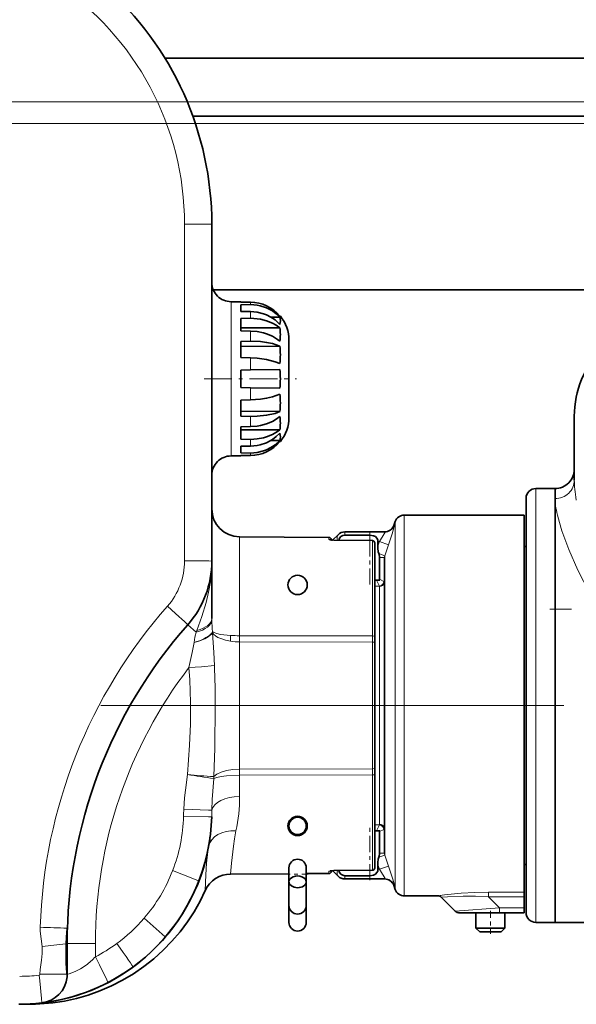
# Model space of a CAD drawing. Extents: x 0 to 420, y 0 to 297.
# Drawn here: x 247 to 262, y 130 to 156 of the extents above; entities that cross this region are included whole.
import ezdxf

# ---------------------------------------------------------------- set-up
doc = ezdxf.new("R2010")
doc.units = 0
doc.linetypes.add('DASHDOT', pattern=[18.5, 12, -3, 0.5, -3])

msp = doc.modelspace()

# ---------------------------------------------------------------- linework, layer by layer
at = {"color": 7, "lineweight": 35}
for p, q in [((272.993927, 154.593079), (251.165802, 154.593079)), ((269.553192, 153.093079), (251.886658, 153.093079)), ((252.378204, 150.287918), (252.378204, 141.555603)), ((263.090698, 148.593079), (252.414825, 148.593079)), ((253.128204, 148.280975), (252.878204, 148.280975)), ((253.128204, 148.267914), (253.128204, 148.280975)), ((253.128204, 148.267929), (253.378204, 148.267426)), ((253.378204, 148.267395), (253.128204, 148.267914)), ((253.128204, 148.203964), (253.378204, 148.20517)), ((253.128204, 148.029297), (253.128204, 148.203964)), ((253.378204, 148.027161), (253.128204, 148.029297)), ((253.128204, 147.847244), (253.378204, 147.849976)), ((253.128204, 147.524536), (253.128204, 147.847244)), ((253.905945, 147.882401), (254.140198, 147.880188)), ((254.140198, 147.910126), (254.155701, 147.909866)), ((253.128204, 147.60675), (254.140198, 147.60675)), ((253.378204, 147.521088), (253.128204, 147.524536)), ((253.128204, 147.252075), (253.378204, 147.25592)), ((253.128204, 146.830444), (253.128204, 147.252075)), ((253.128204, 147.121933), (254.140198, 147.1315)), ((254.378204, 146.28093), (254.378204, 147.280975)), ((253.378204, 146.826218), (253.128204, 146.830444)), ((253.128204, 146.509064), (253.378204, 146.513428)), ((253.128204, 146.280884), (253.128204, 146.509064)), ((254.140198, 146.526749), (253.378204, 146.513428)), ((253.128204, 146.052704), (253.128204, 146.280884)), ((253.378204, 146.04834), (253.128204, 146.052704)), ((254.378204, 145.280975), (254.378204, 146.28093)), ((253.378204, 146.04834), (254.140198, 146.035049)), ((253.128204, 145.731323), (253.378204, 145.73555)), ((253.128204, 145.309708), (253.128204, 145.731323)), ((253.128204, 145.43988), (254.140198, 145.430328)), ((253.378204, 145.305878), (253.128204, 145.309708)), ((261.778198, 145.311188), (261.778198, 143.651535)), ((253.128204, 145.037277), (253.378204, 145.04071)), ((253.128204, 144.7146), (253.128204, 145.037277)), ((253.128204, 144.955109), (254.140198, 144.955109)), ((253.378204, 144.711868), (253.128204, 144.7146)), ((253.128204, 144.532562), (253.378204, 144.534698)), ((253.128204, 144.357941), (253.128204, 144.532562)), ((253.906006, 144.67952), (254.140198, 144.681732)), ((254.155701, 144.6521), (254.140198, 144.65181)), ((253.128204, 144.280975), (252.878204, 144.280975)), ((253.378204, 144.356735), (253.128204, 144.357941)), ((253.128204, 144.294037), (253.378204, 144.294525)), ((253.128204, 144.280975), (253.128204, 144.294037)), ((261.278198, 143.436188), (260.778198, 143.436188)), ((261.278198, 143.436188), (261.278198, 132.874786)), ((261.278198, 143.436188), (261.278198, 143.174774)), ((260.528198, 143.186188), (260.528198, 133.094177)), ((261.278198, 143.174179), (261.278198, 143.174774)), ((261.278198, 142.747589), (261.278198, 143.174179)), ((260.47821, 142.748688), (257.369476, 142.748688)), ((260.47821, 142.748688), (260.47821, 133.478119)), ((261.278198, 132.186188), (261.278198, 142.747589)), ((257.095062, 142.475677), (257.134552, 142.584183)), ((255.654999, 142.237961), (255.511169, 142.094147)), ((255.831757, 142.311188), (256.872223, 142.311188)), ((256.47821, 142.226532), (255.831757, 142.226532)), ((255.416046, 142.170273), (253.099426, 142.182404)), ((255.449554, 142.102966), (255.539062, 142.093216)), ((255.47821, 142.097046), (255.47821, 142.107773)), ((256.54126, 142.084488), (255.539062, 142.093216)), ((256.60321, 139.588104), (256.60321, 142.022003)), ((256.685486, 142.061188), (256.685486, 141.947052)), ((260.528198, 141.936188), (260.47821, 141.936188)), ((252.378204, 141.555679), (252.378204, 140.064911)), ((256.729797, 141.082718), (256.729797, 141.644623)), ((256.85321, 141.644623), (256.85321, 141.62674)), ((256.85321, 141.62674), (256.85321, 134.32019)), ((256.60321, 141.061188), (256.64563, 141.061188)), ((256.64563, 141.061188), (256.733826, 141.061188)), ((254.35321, 140.936188), (254.35321, 140.93573)), ((256.60321, 139.588104), (256.60321, 139.441193)), ((256.60321, 137.810974), (256.60321, 139.441193)), ((256.60321, 136.180786), (256.60321, 137.810974)), ((256.60321, 136.180786), (256.60321, 136.033875)), ((256.60321, 133.600281), (256.60321, 136.033875)), ((254.35321, 134.686447), (254.35321, 134.686188)), ((254.378204, 134.577057), (254.378204, 134.686386)), ((254.828217, 134.577057), (254.828217, 134.686386)), ((256.64563, 134.561188), (256.60321, 134.561188)), ((256.64563, 134.561188), (256.733826, 134.561188)), ((256.729797, 134.539642), (256.729797, 133.977737)), ((256.85321, 134.32019), (256.85321, 133.995621)), ((252.29425, 134.14856), (252.29071, 134.129745)), ((256.85321, 133.995621), (256.85321, 133.977737)), ((254.378204, 133.599442), (254.378204, 133.237)), ((254.828217, 133.599442), (254.828217, 133.237)), ((254.828217, 133.400238), (254.828217, 133.599442)), ((256.685486, 133.675308), (256.685486, 133.561188)), ((260.528198, 133.686188), (260.47821, 133.686188)), ((254.378204, 133.446655), (252.867462, 133.438751)), ((255.416046, 133.452087), (254.828217, 133.449005)), ((254.828217, 132.186386), (254.828217, 133.449112)), ((254.828217, 133.400238), (254.828217, 132.625565)), ((255.449493, 133.519318), (255.539062, 133.529053)), ((255.47821, 133.514587), (255.47821, 133.525238)), ((255.654999, 133.384399), (255.511261, 133.528137)), ((255.539062, 133.529053), (256.54126, 133.537781)), ((256.47821, 133.395813), (255.831757, 133.395813)), ((256.872223, 133.311188), (255.831757, 133.311188)), ((260.47821, 133.478119), (260.47821, 132.970963)), ((254.378204, 132.909668), (254.378204, 133.237)), ((254.378204, 133.236832), (254.378204, 133.131256)), ((254.378204, 133.232269), (254.378204, 132.625565)), ((254.378204, 132.625565), (254.378204, 133.131256)), ((254.828217, 133.275757), (254.828217, 133.131256)), ((254.828217, 132.909668), (254.828217, 133.275757)), ((254.828217, 132.625565), (254.828217, 133.131256)), ((257.095062, 133.146683), (257.134552, 133.038177)), ((260.528198, 133.094177), (260.528198, 132.436188)), ((254.828217, 132.909668), (254.828217, 132.55246)), ((258.238922, 132.873688), (257.369476, 132.873688)), ((258.327332, 132.837067), (258.691589, 132.472794)), ((260.47821, 132.970963), (260.47821, 132.848419)), ((260.47821, 132.561188), (260.47821, 132.848419)), ((261.278198, 132.874786), (261.278198, 132.186188)), ((254.378204, 132.186386), (254.378204, 132.625565)), ((254.378204, 132.624435), (254.378204, 132.55246)), ((254.378204, 132.55246), (254.378204, 132.186386)), ((254.828217, 132.55246), (254.828217, 132.186386)), ((260.47821, 132.561188), (260.47821, 132.436188)), ((259.840637, 132.436188), (258.779999, 132.436188)), ((259.22821, 132.436188), (259.22821, 132.036179)), ((259.840637, 132.436188), (260.47821, 132.436188)), ((259.97821, 132.436188), (259.97821, 132.036179)), ((259.22821, 132.036179), (259.932312, 132.036179)), ((259.328217, 131.936188), (259.22821, 132.036179)), ((259.878204, 131.936188), (259.97821, 132.036179)), ((259.932312, 132.036179), (259.97821, 132.036179)), ((261.278198, 132.186188), (260.778198, 132.186188)), ((261.278198, 132.186188), (264.465698, 132.186188)), ((259.328217, 131.936188), (259.844543, 131.936188)), ((259.844543, 131.936188), (259.878204, 131.936188)), ((248.628204, 131.634094), (248.628204, 131.435883)), ((248.628204, 131.435883), (248.628204, 130.840393)), ((248.623505, 130.843475), (248.623108, 130.846817)), ((247.427246, 130.061066), (247.581757, 130.061127))]:
    msp.add_line(p, q, dxfattribs=at)
at = {"color": 7, "linetype": 'DASHDOT', "lineweight": 13}
for p, q in [((310.147095, 153.468079), (100.147095, 153.468079)), ((310.147095, 152.905579), (100.147095, 152.905579)), ((249.503448, 137.811371), (284.238861, 137.811371))]:
    msp.add_line(p, q, dxfattribs=at)
at = {"color": 7, "lineweight": 13}
for p, q in [((269.553192, 153.468079), (251.740601, 153.468079)), ((269.553192, 152.905579), (251.951874, 152.905579)), ((251.671875, 141.558914), (251.671936, 150.290955)), ((252.878204, 146.280884), (252.878204, 148.280975)), ((253.378204, 148.267395), (253.378204, 148.20517)), ((253.378204, 148.027161), (253.378204, 147.849976)), ((253.378204, 147.521088), (253.378204, 147.25592)), ((253.378204, 146.826218), (253.378204, 146.513428)), ((252.878204, 144.280975), (252.878204, 146.280884)), ((253.378204, 146.04834), (253.378204, 145.73555)), ((253.378204, 145.305878), (253.378204, 145.04071)), ((253.378204, 144.711868), (253.378204, 144.534698)), ((253.378204, 144.356735), (253.378204, 144.294525)), ((260.778198, 143.436188), (260.778198, 132.874786)), ((257.369476, 142.748688), (257.369476, 133.478119)), ((257.134552, 142.584183), (257.134552, 133.622467)), ((255.831757, 142.311188), (255.831757, 142.226532)), ((256.47821, 142.226532), (256.47821, 142.085052)), ((257.095062, 142.475677), (257.107147, 142.476273)), ((253.099426, 139.619202), (253.099426, 142.182404)), ((255.416046, 142.170273), (255.416046, 142.115067)), ((255.538849, 142.092102), (255.539062, 142.093216)), ((256.541046, 142.083328), (255.538849, 142.092102)), ((256.541046, 142.083328), (256.54126, 142.084488)), ((256.541046, 142.083328), (256.541046, 139.613983)), ((256.685486, 141.947052), (256.725769, 142.061188)), ((256.685486, 142.061188), (256.725769, 142.061188)), ((256.725769, 142.061188), (256.960693, 141.978226)), ((256.860748, 141.694962), (256.960693, 141.978226)), ((256.706726, 141.749115), (256.860748, 141.694962)), ((256.729797, 141.644623), (256.85321, 141.644623)), ((256.860748, 141.694962), (256.860748, 134.282669)), ((256.64563, 141.061188), (256.722321, 140.907806)), ((256.729797, 141.082718), (256.8414, 141.026917)), ((256.60321, 140.907806), (256.722321, 140.907806)), ((256.72821, 140.895935), (256.72821, 134.959045)), ((252.378204, 140.064911), (252.378601, 140.022476)), ((251.753204, 139.902084), (251.972351, 139.708832)), ((251.972351, 139.708832), (251.990204, 139.7565)), ((252.398041, 139.724457), (252.398041, 139.694214)), ((253.099426, 139.459518), (253.099426, 139.619202)), ((253.099426, 139.619202), (256.541046, 139.613983)), ((253.099426, 137.810974), (253.099426, 139.459518)), ((256.541046, 139.453705), (253.099426, 139.459518)), ((256.541046, 139.453705), (256.541046, 139.613983)), ((256.541046, 139.453705), (256.541046, 137.810974)), ((253.099426, 136.162445), (253.099426, 137.810974)), ((256.541046, 137.810974), (256.541046, 136.168243)), ((253.099426, 136.162445), (256.541046, 136.168243)), ((253.099426, 136.002762), (253.099426, 136.162445)), ((256.541046, 136.007996), (256.541046, 136.168243)), ((256.541046, 136.007996), (253.099426, 136.002762)), ((253.099426, 135.452209), (253.099426, 136.002762)), ((256.541046, 136.007996), (256.541046, 133.53894)), ((252.380707, 135.093491), (252.376343, 134.923981)), ((256.72821, 134.959045), (256.72821, 134.72644)), ((256.722321, 134.714554), (256.60321, 134.714554)), ((256.64563, 134.561188), (256.722321, 134.714554)), ((256.729797, 134.539642), (256.8414, 134.595459)), ((256.860748, 134.282669), (256.860748, 133.927399)), ((256.706726, 133.873245), (256.860748, 133.927399)), ((256.729797, 133.977737), (256.85321, 133.977737)), ((256.960693, 133.644135), (256.860748, 133.927399)), ((256.725769, 133.561188), (256.685486, 133.675308)), ((256.725769, 133.561188), (256.685486, 133.561188)), ((256.725769, 133.561188), (256.960693, 133.644135)), ((257.134552, 133.622467), (257.134552, 133.038177)), ((255.416046, 133.507233), (255.416046, 133.452087)), ((255.538849, 133.530167), (256.541046, 133.53894)), ((255.539062, 133.529053), (255.538849, 133.530167)), ((255.831757, 133.311188), (255.831757, 133.395813)), ((256.47821, 133.395813), (256.47821, 133.537231)), ((256.54126, 133.537781), (256.541046, 133.53894)), ((257.369476, 133.478119), (257.369476, 132.873688)), ((257.107147, 133.146088), (257.095062, 133.146683)), ((259.553406, 132.970963), (259.553406, 132.848419)), ((259.553406, 132.970963), (260.47821, 132.970963)), ((259.553406, 132.848419), (259.840637, 132.561188)), ((259.553406, 132.848419), (260.47821, 132.848419)), ((260.778198, 132.874786), (260.778198, 132.186188)), ((259.840637, 132.561188), (258.691589, 132.472794)), ((259.840637, 132.561188), (259.840637, 132.436188)), ((259.840637, 132.561188), (260.47821, 132.561188)), ((248.630005, 132.029312), (248.630249, 132.035355)), ((248.628204, 131.634109), (249.358582, 131.634109)), ((249.358582, 131.634155), (249.358582, 131.290253)), ((247.92218, 130.840332), (247.92215, 130.845428)), ((248.623535, 130.83728), (247.92218, 130.840332)), ((248.623108, 130.840393), (247.922211, 130.845428)), ((248.623108, 130.846817), (248.623108, 130.840393)), ((248.623535, 130.83728), (248.623108, 130.840393)), ((248.623505, 130.843475), (248.623535, 130.83728))]:
    msp.add_line(p, q, dxfattribs=at)
at = {"color": 7, "linetype": 'DASHDOT', "lineweight": 13, "ltscale": 0.06}
msp.add_line((252.178223, 146.280975), (254.578217, 146.280975), dxfattribs=at)
at = {"color": 7, "linetype": 'DASHDOT', "lineweight": 13, "ltscale": 0.03497}
for p, q in [((256.47821, 140.944626), (256.47821, 142.343445)), ((256.47821, 133.278915), (256.47821, 134.677734))]:
    msp.add_line(p, q, dxfattribs=at)
at = {"color": 7, "linetype": 'DASHDOT', "lineweight": 13, "ltscale": 0.19125}
msp.add_line((268.79071, 140.311188), (261.140717, 140.311188), dxfattribs=at)
at = {"color": 7, "linetype": 'DASHDOT', "lineweight": 13, "ltscale": 0.013504}
msp.add_line((254.87323, 133.436386), (254.333069, 133.436386), dxfattribs=at)
at = {"color": 7, "linetype": 'DASHDOT', "lineweight": 13, "ltscale": 0.015}
msp.add_line((259.60321, 132.486176), (259.60321, 131.886185), dxfattribs=at)
at = {"color": 7, "linetype": 'DASHDOT', "lineweight": 13, "ltscale": 0.000936}
msp.add_line((248.631317, 131.435852), (248.593872, 131.435852), dxfattribs=at)
at = {"color": 7, "lineweight": 13}
for points in [[(252.378204, 150.287918), (252.377289, 150.288071), (252.297577, 150.289307), (251.671936, 150.290955)], [(261.339874, 142.747589), (261.391479, 142.551926), (261.458282, 142.336517), (261.636017, 141.855362), (261.870636, 141.323212), (262.016113, 141.030609), (262.17749, 140.732529), (262.364105, 140.418732), (262.570557, 140.107101)], [(256.872223, 142.311188), (256.872925, 142.311005), (256.873383, 142.310455), (256.873627, 142.309174), (256.872864, 142.304733), (256.850952, 142.258087), (256.725769, 142.061188)], [(257.107147, 142.476273), (257.107513, 142.476196), (257.107849, 142.475952), (257.108185, 142.475342), (257.108521, 142.47316), (257.108276, 142.467575), (257.105164, 142.4487), (257.053864, 142.260803), (256.960693, 141.978226)], [(255.416046, 142.115067), (255.416504, 142.113297), (255.417328, 142.112106), (255.420197, 142.109741), (255.427612, 142.106125), (255.458282, 142.098495), (255.538849, 142.092102)], [(252.378204, 141.555603), (252.377258, 141.555771), (252.297272, 141.557129), (251.671875, 141.558914)], [(251.990204, 139.7565), (252.121582, 140.118835), (252.230652, 140.478363), (252.293823, 140.745285), (252.340302, 141.014404), (252.374054, 141.376556), (252.378204, 141.555679)], [(256.85321, 141.014572), (256.847046, 140.977783), (256.829224, 140.944702), (256.801392, 140.918396), (256.76651, 140.901642), (256.72821, 140.895935)], [(252.398041, 139.724457), (252.417114, 139.710693), (252.506165, 139.675278), (252.60675, 139.653214), (252.861145, 139.626038)], [(252.861298, 139.478027), (252.729431, 139.505386), (252.612762, 139.543152), (252.538483, 139.576813), (252.476135, 139.614716), (252.430389, 139.653229), (252.398041, 139.694214)], [(252.398041, 139.694214), (252.433136, 139.183258), (252.448334, 138.843979)], [(251.786469, 138.793488), (251.870514, 139.186249), (251.917786, 139.445404)], [(252.370941, 139.656769), (252.28598, 139.588104), (252.20163, 139.542206), (252.068756, 139.488968), (251.917786, 139.445404)], [(251.747437, 136.016113), (251.800873, 136.784988), (251.822357, 137.322296), (251.824921, 137.884354), (251.804962, 138.478821), (251.786469, 138.793488)], [(252.448334, 138.843979), (252.112091, 138.816071), (251.786469, 138.793488)], [(252.467346, 137.810959), (252.453278, 136.703384), (252.42807, 135.966324)], [(252.42807, 135.966324), (252.509796, 136.029144), (252.621216, 136.082062), (252.761536, 136.124542), (252.92218, 136.152191), (253.099426, 136.162445)], [(251.651733, 135.120316), (251.672363, 135.418701), (251.693298, 135.617584), (251.747437, 136.016113)], [(252.42807, 135.917343), (252.391571, 135.368729), (252.380707, 135.093491)], [(253.099426, 136.002762), (252.762146, 135.988525), (252.61911, 135.97081), (252.505737, 135.946533), (252.42807, 135.917343)], [(252.380707, 135.093491), (252.291809, 135.095001), (251.651733, 135.120316)], [(252.376343, 134.923981), (252.376038, 134.923828), (252.375336, 134.923706), (252.367126, 134.923309), (252.291077, 134.923553), (251.645142, 134.938034)], [(256.85321, 134.607788), (256.847046, 134.644592), (256.829224, 134.677658), (256.801392, 134.703979), (256.76651, 134.720734), (256.72821, 134.72644)], [(253.003326, 134.556274), (252.965485, 134.352234), (252.938599, 134.165527), (252.890991, 133.725159), (252.867462, 133.438751)], [(252.209991, 133.011032), (252.225677, 133.415161), (252.244629, 133.724579), (252.27475, 134.02417), (252.294098, 134.147827)], [(256.725769, 133.561188), (256.806458, 133.439819), (256.862915, 133.341278), (256.871857, 133.320831), (256.873535, 133.314682), (256.873505, 133.312256), (256.873169, 133.311569), (256.872742, 133.311279), (256.872223, 133.311188)], [(256.960693, 133.644135), (257.071259, 133.30307), (257.103271, 133.182571), (257.108551, 133.151001), (257.108337, 133.147583), (257.107971, 133.146606), (257.107666, 133.14624), (257.107147, 133.146088)], [(251.362213, 133.526535), (251.847046, 133.338226), (252.037201, 133.262726), (252.042053, 133.260544), (252.042603, 133.260193)], [(255.538849, 133.530167), (255.454681, 133.523163), (255.426758, 133.515839), (255.419891, 133.51236), (255.417236, 133.510071), (255.416473, 133.508926), (255.416046, 133.507233)], [(259.553406, 132.970963), (259.195831, 132.964462), (258.847839, 132.944672), (258.413177, 132.899109), (258.238922, 132.873688)], [(259.553406, 132.848419), (259.218628, 132.864517), (258.893555, 132.867249), (258.489441, 132.850647), (258.327332, 132.837067)], [(250.622253, 132.291183), (251.016327, 131.94812), (251.168121, 131.808914), (251.171539, 131.804672), (251.171722, 131.804214), (251.171692, 131.803879)], [(247.977264, 131.561981), (247.950226, 131.759415), (247.929962, 131.957352), (247.928986, 132.058807)], [(248.592987, 131.630005), (248.613068, 131.917297), (248.630249, 132.035355)], [(247.922211, 130.845428), (247.928711, 130.966415), (247.962585, 131.203705), (247.983093, 131.382309), (247.977264, 131.561981)], [(248.623108, 130.840393), (248.596222, 131.153687), (248.590729, 131.526596), (248.592987, 131.630005)], [(249.684967, 130.624878), (249.68515, 130.625092), (249.685303, 130.625992), (249.685089, 130.627579), (249.683594, 130.632874), (249.658234, 130.692398), (249.465759, 131.082092), (249.358582, 131.290253)], [(248.628204, 130.840408), (248.683533, 130.85498), (248.834839, 130.910187), (248.970795, 130.979538), (249.122162, 131.079926)], [(247.966431, 130.095551), (247.966797, 130.095734), (247.96701, 130.096024), (247.967407, 130.097), (247.968445, 130.108276), (247.963104, 130.210175), (247.916718, 130.672379), (247.900116, 130.815613)]]:
    msp.add_lwpolyline(points, dxfattribs=at)
at = {"color": 7, "lineweight": 35}
for points in [[(254.140198, 147.880188), (254.049927, 147.966827), (253.948669, 148.041473), (253.797699, 148.121292), (253.635345, 148.17511), (253.551361, 148.191956), (253.378204, 148.20517)], [(253.378204, 148.027161), (253.551636, 148.011581), (253.716614, 147.969345), (253.797272, 147.937881), (253.911652, 147.879013), (254.017273, 147.80658), (254.140198, 147.692001)], [(254.140198, 147.60675), (254.049774, 147.672501), (253.94928, 147.7285), (253.798828, 147.788452), (253.636871, 147.828552), (253.55307, 147.840912), (253.378204, 147.849976)], [(253.378204, 147.521088), (253.551025, 147.507996), (253.718872, 147.47377), (253.799774, 147.448868), (253.94986, 147.385223), (254.082886, 147.304138), (254.140198, 147.259064)], [(254.140198, 147.1315), (253.950043, 147.195389), (253.80011, 147.226379), (253.63858, 147.246613), (253.378204, 147.25592)], [(253.378204, 146.826218), (253.551697, 146.817444), (253.797821, 146.783539), (254.018616, 146.725861), (254.140198, 146.677216)], [(254.140198, 145.884583), (253.950012, 145.814545), (253.800079, 145.778687), (253.638519, 145.753235), (253.378204, 145.73555)], [(253.378204, 145.305878), (253.551727, 145.309067), (253.797882, 145.335052), (254.018707, 145.38562), (254.140198, 145.430328)], [(254.140198, 145.302765), (254.049805, 145.234787), (253.94928, 145.1763), (253.798798, 145.11261), (253.63681, 145.068512), (253.552979, 145.054092), (253.378204, 145.04071)], [(253.378204, 144.711868), (253.551056, 144.720703), (253.718964, 144.750793), (253.799866, 144.773712), (253.949982, 144.833679), (254.083008, 144.911514), (254.140198, 144.955109)], [(254.140198, 144.869873), (254.049927, 144.782028), (253.948669, 144.706039), (253.797729, 144.624191), (253.635315, 144.568192), (253.5513, 144.550232), (253.378204, 144.534698)], [(253.378204, 144.356735), (253.551666, 144.37001), (253.716675, 144.410049), (253.797333, 144.44046), (253.911682, 144.497803), (254.017334, 144.568832), (254.140198, 144.681732)], [(256.685486, 142.061188), (256.679169, 142.106323), (256.660492, 142.147064), (256.619781, 142.188339), (256.566864, 142.213638), (256.47821, 142.226532)], [(256.706726, 141.749115), (256.69632, 141.79538), (256.686798, 141.888123), (256.685486, 141.947052)], [(256.729797, 141.644623), (256.727478, 141.671432), (256.706726, 141.749115)], [(256.706726, 133.873245), (256.69632, 133.826981), (256.686798, 133.734253), (256.685486, 133.675308)], [(256.729797, 133.977737), (256.727478, 133.950928), (256.706726, 133.873245)], [(256.685486, 133.561188), (256.679169, 133.516022), (256.660492, 133.475296), (256.619781, 133.434021), (256.566864, 133.408722), (256.47821, 133.395813)], [(252.209991, 133.011032), (252.075012, 132.733917), (251.920807, 132.461731), (251.747559, 132.196396), (251.555695, 131.939835), (251.345825, 131.693954), (251.118896, 131.460602), (250.876068, 131.241486), (250.618744, 131.038208), (250.348511, 130.852127), (250.067108, 130.684433), (249.776428, 130.536057), (249.478516, 130.407654), (249.175323, 130.299637), (248.868927, 130.212128), (248.561279, 130.144989), (248.254364, 130.097885), (247.809937, 130.063751), (247.581757, 130.061127)], [(248.630005, 132.029312), (248.606873, 131.802811), (248.599182, 131.624146)], [(248.599182, 131.624146), (248.602966, 131.12648), (248.620117, 130.872833), (248.623108, 130.846817)], [(248.058624, 130.11235), (248.032928, 130.104858), (248.031799, 130.104462), (248.031433, 130.104263), (248.034058, 130.104126)]]:
    msp.add_lwpolyline(points, dxfattribs=at)
for centre, radius in [((254.60321, 140.9366), 0.25), ((254.60321, 134.6866), 0.25), ((254.60321, 134.685959), 0.225)]:
    msp.add_circle(centre, radius, dxfattribs=at)
at = {"color": 7, "lineweight": 13}
for centre, radius, start, end in [((244.151459, 150.290558), 7.520569, 0.00303, 56.383191), ((256.872162, 142.560959), 0.249782, 270.016861, 340.182162), ((249.896362, 141.558777), 1.77552, 318.598989, 0.004339), ((257.022858, 141.644989), 0.169641, 162.87015, 180.127323), ((256.707947, 141.04126), 0.13433, 276.137776, 353.862256), ((256.835724, 141.008759), 0.018852, 21.272508, 72.590943), ((256.711578, 140.894928), 0.016699, 3.426634, 50.212525), ((261.154083, 131.634903), 13.231893, 138.603786, 178.164146), ((256.128967, 140.120804), 3.751768, 181.501844, 186.064015), ((254.112762, 139.129608), 2.217491, 164.857298, 171.812657), ((252.192047, 139.824234), 0.229039, 313.053484, 334.155637), ((252.226898, 139.789978), 0.196149, 317.231155, 330.767135), ((253.098907, 143.781067), 4.16184, 266.724587, 270.006787), ((253.100922, 141.023743), 1.564199, 261.187073, 269.944454), ((250.835571, 139.55217), 2.028491, 357.899193, 2.084489), ((261.128204, 131.634155), 11.769633, 142.53415, 180.000005), ((215.021851, 137.63385), 37.44598, 0.270984, 1.85193), ((255.036102, 175.944061), 40.062938, 265.291422, 266.267449), ((258.966553, 183.186295), 47.719219, 261.298705, 262.124503), ((251.697815, 135.941818), 0.730664, 358.080387, 1.921478), ((248.885712, 135.451233), 4.213718, 347.737436, 0.013265), ((262.332275, 134.642212), 10.691217, 177.436908, 178.414418), ((247.42041, 135.050751), 4.22626, 338.851603, 358.471793), ((256.711578, 134.727417), 0.016709, 309.83849, 356.5987), ((256.707947, 134.5811), 0.13433, 6.137756, 83.862244), ((257.022858, 133.977356), 0.169641, 179.872663, 197.12985), ((247.411102, 135.053909), 4.236132, 319.283583, 338.857201), ((256.872162, 133.061401), 0.249782, 19.817756, 89.983139), ((247.411926, 135.05072), 4.23342, 306.191988, 319.309042), ((242.703308, -35.930237), 168.070215, 87.979059, 88.218259), ((248.159912, 132.116959), 0.477335, 350.157112, 357.305631), ((229.426849, 302.459534), 171.901362, 276.195027, 276.401497), ((248.591217, 131.621475), 0.00854, 18.504903, 78.344011), ((247.397095, 135.062149), 4.251423, 297.475731, 306.262353), ((247.95639, 132.626785), 1.937035, 307.003234, 316.37327), ((247.397369, 135.056992), 4.271077, 269.997723, 276.760266), ((247.897186, 130.840454), 0.025012, 276.783284, 359.752295), ((248.317596, 130.79689), 0.308559, 355.278759, 7.51883)]:
    msp.add_arc(centre, radius, start, end, dxfattribs=at)
at = {"color": 7, "lineweight": 35}
for centre, radius, start, end in [((244.128204, 150.287903), 8.25, 0.000068, 48.519222), ((252.878204, 148.780975), 0.5, 179.999995, 269.999997), ((253.375336, 147.270477), 0.997002, 39.906333, 89.834978), ((253.375336, 147.270462), 0.997001, 39.90619, 89.83493), ((253.86264, 147.786026), 0.293061, 341.284868, 18.738674), ((253.378204, 147.280975), 1, 360, 38.967824), ((253.174774, 147.432861), 0.98095, 349.794561, 10.21103), ((264.278198, 145.311188), 2.5, 90.000003, 180.000005), ((252.486969, 146.904327), 1.668756, 352.177931, 7.823857), ((252.225281, 146.282684), 1.930402, 359.946987, 7.263357), ((252.225281, 146.279114), 1.930403, 352.736644, 0.053012), ((252.487122, 145.657486), 1.668618, 352.175813, 7.822399), ((253.174957, 145.128983), 0.98076, 349.787972, 10.206433), ((253.378204, 145.280975), 1, 321.032176, 0), ((253.862762, 144.775879), 0.292926, 341.257006, 18.719441), ((253.375336, 145.291473), 0.997002, 270.165022, 320.093667), ((252.878204, 143.780975), 0.5, 90.000003, 180.000005), ((261.278198, 143.936188), 0.5, 269.999997, 0), ((260.778198, 143.186188), 0.25, 90.000003, 180.000005), ((253.10321, 142.907394), 0.725, 180.000005, 269.700002), ((257.369476, 142.498688), 0.25, 90.000003, 159.999995), ((255.831757, 142.061188), 0.25, 90.000003, 135), ((255.831757, 142.061188), 0.16536, 90.000119, 169.226051), ((256.860138, 142.561188), 0.25, 270.000004, 339.999994), ((255.41571, 142.107773), 0.0625, 360, 89.7), ((255.535614, 142.537186), 0.443626, 262.573792, 266.844095), ((256.54071, 142.022003), 0.0625, 0, 89.498639), ((249.878204, 141.555725), 2.5, 318.588495, 359.997507), ((256.796509, 141.084305), 0.066771, 181.361457, 200.253336), ((261.128204, 131.634155), 12.5, 138.590754, 180.000473), ((247.378204, 135.060822), 5, 277.537282, 358.431812), ((247.424683, 135.055206), 4.953243, 349.455616, 353.714852), ((256.796509, 134.538055), 0.066771, 159.746664, 178.63853), ((247.378204, 135.061005), 4.999997, 269.999984, 347.157363), ((254.60321, 133.599442), 0.225, 90.000003, 180.000005), ((254.60321, 133.599442), 0.225, 0.000001, 90.000003), ((256.54071, 133.600281), 0.0625, 270.501361, 360), ((252.871246, 132.713791), 0.725003, 90.299909, 155.792913), ((255.41571, 133.514587), 0.0625, 270.3, 0), ((255.831757, 133.561188), 0.25, 225, 269.999997), ((255.831757, 133.561188), 0.16536, 190.801885, 269.999881), ((256.860138, 133.061188), 0.25, 20.000006, 89.999996), ((257.369476, 133.123688), 0.25, 200.000005, 269.999997), ((258.238922, 132.748688), 0.125, 45.000001, 90.000003), ((254.60321, 132.625565), 0.225, 179.999995, 269.999997), ((254.60321, 132.625565), 0.225, 269.999997, 359.999999), ((258.779999, 132.561188), 0.125, 225, 270.000004), ((260.778198, 132.436188), 0.25, 179.999995, 269.999997), ((248.06958, 132.120239), 0.567726, 350.784105, 357.40368), ((254.60321, 132.186386), 0.225, 179.999995, 269.999997), ((254.60321, 132.186386), 0.225, 269.999997, 359.999999), ((247.878204, 130.840332), 0.75, 276.756339, 354.734402), ((248.285339, 130.799973), 0.340915, 355.209476, 7.332127), ((247.878204, 130.840332), 0.75, 354.676983, 0.003921), ((247.378204, 135.060822), 5, 269.999997, 276.756332)]:
    msp.add_arc(centre, radius, start, end, dxfattribs=at)
at = {"color": 7, "lineweight": 13}
for centre, major_axis, ratio, start_param, end_param in [((261.278198, 143.65155), (0.5, 0), 0.953528, 4.71238898, 6.283185307), ((263.09079, 141.278595), (1.162193, -2.812363), 0.216931, 3.624986132, 3.905718137), ((262.657684, 140.938263), (1.291794, -2.482628), 0.194943, 3.500565626, 3.800165544), ((255.831757, 142.061188), (-0.176773, 0.176773), 0.57735, 0, 0.893983253), ((255.41571, 142.05336), (0.0625, 0), 0.987335, 0.892285951, 1.565560339), ((256.54071, 142.022003), (0.0625, 0), 0.981381, 0, 1.565560339), ((251.209473, 140.381561), (0.543747, -0.479546), 0.020226, 6.283152863, 7.83737354), ((251.628998, 140.011673), (0.749664, 0.022552), 0.466166, 5.174062883, 6.249579819), ((251.628204, 140.064911), (0.75, 0), 0.46952, 5.216070148, 6.283185307), ((251.668579, 139.656784), (0.738647, 0.130005), 0.348953, 4.994495529, 5.815988646), ((256.54071, 139.588104), (0.0625, 0), 0.414132, 0, 1.565560339), ((256.54071, 139.441193), (0.0625, 0), 0.200439, 0, 1.565560339), ((256.54071, 136.180786), (0.0625, 0), 0.200535, 4.717624968, 6.283185307), ((256.54071, 136.033875), (0.0625, 0), 0.414221, 4.717624968, 6.283185307), ((253.10321, 135.060974), (0.724998, 0), 0.539658, 1.576032315, 3.058379063), ((253.007111, 134.016495), (0.71283, -0.132286), 0.738449, 1.712261135, 3.136152514), ((256.575012, 134.614105), (0.278198, -0.00647), 0.15718, 5.994572493, 6.286830454), ((256.54071, 133.600281), (0.0625, 0), 0.9814, 4.717624968, 6.283185307), ((255.41571, 133.568939), (-0.0625, 0), 0.987351, 1.576032315, 2.248943009), ((255.831757, 133.561188), (-0.176773, -0.176773), 0.57735, 5.389596271, 6.283185307), ((248.578217, 131.634094), (-0.050003, 0), 0.245258, 2.004321291, 3.141592654), ((249.89209, 131.634186), (0.443626, -0.604729), 0.02108, 6.283145762, 7.838457681), ((248.578217, 130.840393), (-0.050003, 0), 0.736641, 3.141592654, 3.657707124)]:
    msp.add_ellipse(centre, major_axis=major_axis, ratio=ratio, start_param=start_param, end_param=end_param, dxfattribs=at)
at = {"color": 7, "lineweight": 35}
for start_param, end_param in [(0, 3.141592654), (3.141592654, 4.71238898), (4.71238898, 6.283185307)]:
    msp.add_ellipse((254.60321, 133.237), major_axis=(0.224998, 0), ratio=0.677838, start_param=start_param, end_param=end_param, dxfattribs=at)

doc.saveas('drawing.dxf')
